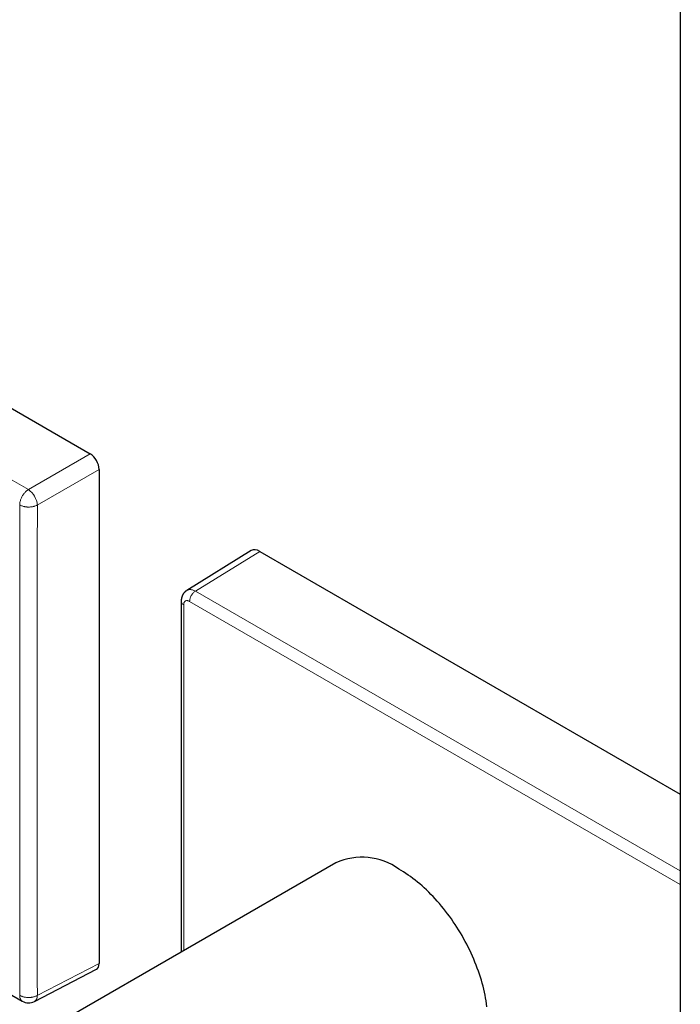
# Model space of a CAD drawing. Units: millimetres. Extents: x 8 to 1234, y 12 to 1061.
# Drawn here: x 1008 to 1087, y 187 to 305 of the extents above; entities that cross this region are included whole.
import ezdxf

# ---------------------------------------------------------------- set-up
doc = ezdxf.new("R2010")
doc.units = ezdxf.units.MM

msp = doc.modelspace()

# ---------------------------------------------------------------- linework, layer by layer
at = {"color": 7, "linetype": 'Continuous', "lineweight": 30}
for p, q in [((824.47, 363.92), (1016.8, 252.89)), ((1086.98, 314.03), (1086.98, 153.58)), ((1017.86, 251.05), (1017.86, 192.26)), ((1035.96, 241.38), (1028.3, 236.65)), ((1036.97, 241.29), (1086.98, 212.42)), ((1027.62, 235.35), (1027.62, 193.61)), ((1046.02, 204.23), (1012.79, 185.05)), ((982.43, 202.95), (1008.72, 187.77)), ((1010.16, 187.74), (1017.53, 191.56))]:
    msp.add_line(p, q, dxfattribs=at)
at = {"color": 252, "linetype": 'Continuous', "lineweight": 0}
for p, q in [((1009.44, 248.64), (913.44, 304.03)), ((1016.8, 252.89), (1009.44, 248.64)), ((1017.86, 251.05), (1010.5, 246.8)), ((1029.32, 236.56), (1036.97, 241.29)), ((1086.98, 203.27), (1029.32, 236.56)), ((1027.92, 193.78), (1027.92, 234.93)), ((1028.62, 235.34), (1086.98, 201.65)), ((1017.86, 192.26), (1010.5, 188.45))]:
    msp.add_line(p, q, dxfattribs=at)
at = {"color": 7, "linetype": 'Continuous', "lineweight": 30, "flags": 128}
msp.add_lwpolyline([(1063.99, 187.11), (1063.95, 187.45), (1063.89, 187.8), (1063.83, 188.15), (1063.76, 188.5), (1063.69, 188.85), (1063.61, 189.2), (1063.52, 189.56), (1063.42, 189.92), (1063.32, 190.27), (1063.21, 190.63), (1063.09, 190.99), (1062.97, 191.35), (1062.84, 191.71), (1062.7, 192.06), (1062.56, 192.42), (1062.41, 192.78), (1062.26, 193.13), (1062.1, 193.49), (1061.93, 193.84), (1061.76, 194.19), (1061.58, 194.54), (1061.4, 194.89), (1061.21, 195.23), (1061.02, 195.57), (1060.82, 195.91), (1060.62, 196.25), (1060.41, 196.58), (1060.19, 196.91), (1059.98, 197.23), (1059.75, 197.55), (1059.53, 197.87), (1059.3, 198.18), (1059.06, 198.49), (1058.82, 198.79), (1058.58, 199.08), (1058.33, 199.38), (1058.08, 199.66), (1057.83, 199.94), (1057.58, 200.21), (1057.32, 200.48), (1057.06, 200.74), (1056.8, 201), (1056.53, 201.25), (1056.26, 201.49), (1055.99, 201.72), (1055.72, 201.95), (1055.45, 202.17), (1055.18, 202.38), (1054.9, 202.59), (1054.63, 202.78), (1054.35, 202.97), (1054.07, 203.15), (1053.8, 203.33), (1053.52, 203.49)], dxfattribs=at)
at = {"color": 252, "linetype": 'Continuous', "lineweight": 0}
for centre, radius, start, end in [((1008.1, 246.64), 2.41, 3.9301, 56.07), ((1009.74, 188.38), 0.769, 303.5016, 4.6223)]:
    msp.add_arc(centre, radius, start, end, dxfattribs=at)
at = {"color": 7, "linetype": 'Continuous', "lineweight": 30}
for centre, radius, start, end in [((1049.12, 197.35), 7.55, 54.4092, 114.2803), ((1009.47, 189.07), 1.5, 240.0225, 297.4004)]:
    msp.add_arc(centre, radius, start, end, dxfattribs=at)
for centre, major_axis, ratio, start_param, end_param in [((1016.8, 251.66), (-0.75, 1.3), 0.577777, 3.927415, 5.497526), ((1036.97, 239.66), (-1, 1.73), 0.577206, 5.498021, 6.300635), ((1016.8, 192.87), (-0.75, 1.3), 0.576986, 3.115429, 3.926729)]:
    msp.add_ellipse(centre, major_axis=major_axis, ratio=ratio, start_param=start_param, end_param=end_param, dxfattribs=at)
at = {"color": 252, "linetype": 'Continuous', "lineweight": 0}
msp.add_ellipse((1010.62, 216.92), major_axis=(0, 120.74), ratio=0.000943, start_param=1.320686, end_param=1.80888, dxfattribs=at)
for points in [[(1008.41, 246.82), (1008.41, 246.87), (1008.42, 246.98), (1008.44, 247.15), (1008.49, 247.33), (1008.55, 247.5), (1008.62, 247.68), (1008.71, 247.85), (1008.81, 248.01), (1008.92, 248.17), (1009.05, 248.31), (1009.17, 248.44), (1009.31, 248.55), (1009.4, 248.61), (1009.44, 248.64)], [(1028.62, 235.34), (1028.63, 235.4), (1028.63, 235.51), (1028.67, 235.68), (1028.74, 235.86), (1028.82, 236.03), (1028.93, 236.2), (1029.05, 236.34), (1029.18, 236.47), (1029.27, 236.53), (1029.32, 236.56)]]:
    msp.add_open_spline(points, degree=3, dxfattribs=at)
for points, knots in [([(1010.5, 246.8), (1010.46, 246.78), (1010.37, 246.73), (1010.23, 246.68), (1010.08, 246.64), (1009.93, 246.6), (1009.77, 246.58), (1009.6, 246.57), (1009.47, 246.56), (1009.35, 246.57), (1009.25, 246.57), (1009.15, 246.58), (1009.06, 246.6), (1008.97, 246.62), (1008.85, 246.64), (1008.7, 246.69), (1008.55, 246.75), (1008.46, 246.8), (1008.41, 246.82)], [0, 0, 0, 0, 0.0787609, 0.1528785, 0.2223515, 0.2871791, 0.3663665, 0.4372986, 0.4999736, 0.5436781, 0.5870137, 0.6299806, 0.6725789, 0.7148088, 0.7566706, 0.8392481, 0.9203574, 1, 1, 1, 1]), ([(1008.41, 188.46), (1008.41, 198.48), (1008.41, 217.93), (1008.41, 237.39), (1008.41, 246.82)], [0, 0, 0, 0, 0.515352, 1, 1, 1, 1]), ([(1028.3, 236.64), (1028.3, 236.65), (1028.35, 236.68), (1028.45, 236.72), (1028.6, 236.75), (1028.77, 236.75), (1028.95, 236.72), (1029.13, 236.66), (1029.26, 236.59), (1029.32, 236.56)], [0, 0, 0, 0, 0.021891, 0.184907, 0.347924, 0.510941, 0.673959, 0.836979, 1, 1, 1, 1]), ([(1027.62, 235.34), (1027.62, 235.34), (1027.62, 235.3), (1027.64, 235.23), (1027.69, 235.12), (1027.79, 235.02), (1027.87, 234.96), (1027.92, 234.93)], [0, 0, 0, 0, 0.011151, 0.258363, 0.505575, 0.752788, 1, 1, 1, 1]), ([(1027.92, 234.93), (1027.92, 234.99), (1027.92, 235.09), (1027.97, 235.22), (1028.03, 235.32), (1028.12, 235.4), (1028.23, 235.44), (1028.35, 235.44), (1028.48, 235.41), (1028.58, 235.37), (1028.62, 235.34)], [0, 0, 0, 0, 0.1249186, 0.2500026, 0.3748331, 0.5000049, 0.6248155, 0.7499732, 0.8748972, 1, 1, 1, 1]), ([(1010.5, 188.45), (1010.46, 188.42), (1010.37, 188.38), (1010.22, 188.32), (1010.07, 188.28), (1009.91, 188.24), (1009.76, 188.22), (1009.6, 188.21), (1009.45, 188.21), (1009.29, 188.21), (1009.12, 188.23), (1008.95, 188.26), (1008.79, 188.3), (1008.65, 188.35), (1008.52, 188.4), (1008.45, 188.44), (1008.41, 188.46)], [0, 0, 0, 0, 0.077825, 0.153609, 0.22735, 0.299049, 0.368704, 0.436317, 0.501886, 0.565412, 0.646912, 0.724784, 0.799028, 0.869644, 0.936635, 1, 1, 1, 1]), ([(1008.72, 187.78), (1008.72, 187.78), (1008.68, 187.79), (1008.62, 187.85), (1008.55, 187.93), (1008.49, 188.04), (1008.44, 188.17), (1008.42, 188.31), (1008.41, 188.41), (1008.41, 188.46)], [0, 0, 0, 0, 0.017057, 0.180881, 0.344705, 0.508529, 0.672352, 0.836176, 1, 1, 1, 1])]:
    msp.add_open_spline(points, degree=3, knots=knots, dxfattribs=at)
at = {"color": 7, "linetype": 'Continuous', "lineweight": 30}
msp.add_open_spline([(1028.3, 236.65), (1028.26, 236.62), (1028.19, 236.58), (1028.11, 236.51), (1028.06, 236.46), (1028.01, 236.41), (1027.97, 236.37), (1027.93, 236.32), (1027.89, 236.26), (1027.85, 236.19), (1027.81, 236.12), (1027.77, 236.04), (1027.74, 235.97), (1027.71, 235.9), (1027.69, 235.84), (1027.68, 235.78), (1027.66, 235.72), (1027.65, 235.64), (1027.63, 235.56), (1027.63, 235.46), (1027.62, 235.38), (1027.62, 235.34)], degree=3, knots=[0, 0, 0, 0, 0.087444, 0.155063, 0.202936, 0.237886, 0.27339, 0.319054, 0.367054, 0.418094, 0.47434, 0.527795, 0.587307, 0.636269, 0.67214, 0.705703, 0.75007, 0.805456, 0.85514, 0.920172, 1, 1, 1, 1], dxfattribs=at)

doc.saveas('drawing.dxf')
